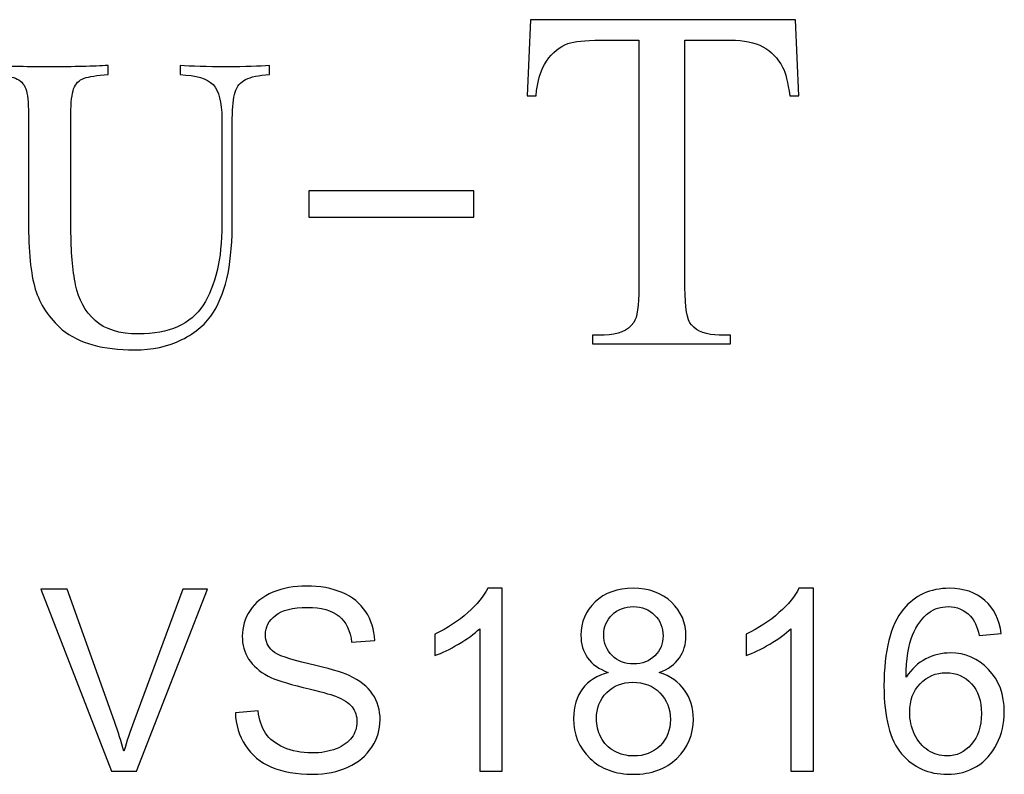
# Model space of a CAD drawing. Units: millimetres. Extents: x -249 to 674, y -195 to 187.
# Drawn here: x 530 to 564, y -5 to 20 of the extents above; entities that cross this region are included whole.
import ezdxf

# ---------------------------------------------------------------- set-up
doc = ezdxf.new("R2010")
doc.units = ezdxf.units.MM
doc.header["$MEASUREMENT"] = 0
doc.layers.add('layer 1', color=7, linetype='Continuous')

msp = doc.modelspace()

# ---------------------------------------------------------------- linework, layer by layer
at = {"layer": 'layer 1', "color": 0}
for points, knots in [([(556.806, 20.387), (556.806, 20.387), (556.923, 17.785), (556.923, 17.785), (556.923, 17.785), (556.923, 17.785), (556.614, 17.785), (556.614, 17.785), (556.614, 17.785), (556.553, 18.242), (556.472, 18.57), (556.37, 18.765), (556.37, 18.765), (556.2, 19.079), (555.977, 19.313), (555.696, 19.46), (555.696, 19.46), (555.415, 19.61), (555.048, 19.686), (554.592, 19.686), (554.592, 19.686), (554.592, 19.686), (553.034, 19.686), (553.034, 19.686), (553.034, 19.686), (553.034, 19.686), (553.034, 11.24), (553.034, 11.24), (553.034, 11.24), (553.034, 10.558), (553.106, 10.133), (553.254, 9.963), (553.254, 9.963), (553.46, 9.735), (553.777, 9.621), (554.205, 9.621), (554.205, 9.621), (554.205, 9.621), (554.586, 9.621), (554.586, 9.621), (554.586, 9.621), (554.586, 9.621), (554.586, 9.32), (554.586, 9.32), (554.586, 9.32), (554.586, 9.32), (549.879, 9.32), (549.879, 9.32), (549.879, 9.32), (549.879, 9.32), (549.879, 9.621), (549.879, 9.621), (549.879, 9.621), (549.879, 9.621), (550.277, 9.621), (550.277, 9.621), (550.277, 9.621), (550.75, 9.621), (551.084, 9.762), (551.284, 10.046), (551.284, 10.046), (551.404, 10.222), (551.465, 10.619), (551.465, 11.24), (551.465, 11.24), (551.465, 11.24), (551.465, 19.686), (551.465, 19.686), (551.465, 19.686), (551.465, 19.686), (550.138, 19.686), (550.138, 19.686), (550.138, 19.686), (549.621, 19.686), (549.253, 19.647), (549.036, 19.572), (549.036, 19.572), (548.753, 19.469), (548.513, 19.271), (548.31, 18.976), (548.31, 18.976), (548.11, 18.684), (547.99, 18.286), (547.951, 17.785), (547.951, 17.785), (547.951, 17.785), (547.643, 17.785), (547.643, 17.785), (547.643, 17.785), (547.643, 17.785), (547.76, 20.387), (547.76, 20.387), (547.76, 20.387), (547.76, 20.387), (556.806, 20.387), (556.806, 20.387)], [0, 0, 0, 0, 0.04, 0.04, 0.04, 0.04, 0.08, 0.08, 0.08, 0.08, 0.12, 0.12, 0.12, 0.12, 0.16, 0.16, 0.16, 0.16, 0.2, 0.2, 0.2, 0.2, 0.24, 0.24, 0.24, 0.24, 0.28, 0.28, 0.28, 0.28, 0.32, 0.32, 0.32, 0.32, 0.36, 0.36, 0.36, 0.36, 0.4, 0.4, 0.4, 0.4, 0.44, 0.44, 0.44, 0.44, 0.48, 0.48, 0.48, 0.48, 0.52, 0.52, 0.52, 0.52, 0.56, 0.56, 0.56, 0.56, 0.6, 0.6, 0.6, 0.6, 0.64, 0.64, 0.64, 0.64, 0.68, 0.68, 0.68, 0.68, 0.72, 0.72, 0.72, 0.72, 0.76, 0.76, 0.76, 0.76, 0.8, 0.8, 0.8, 0.8, 0.84, 0.84, 0.84, 0.84, 0.88, 0.88, 0.88, 0.88, 0.92, 0.92, 0.92, 0.92, 1, 1, 1, 1]), ([(538.842, 18.51), (538.479, 18.488), (538.209, 18.435), (538.032, 18.346), (538.032, 18.346), (537.855, 18.258), (537.736, 18.111), (537.674, 17.912), (537.674, 17.912), (537.607, 17.709), (537.576, 17.408), (537.576, 17.014), (537.576, 17.014), (537.576, 17.014), (537.576, 13.561), (537.576, 13.561), (537.576, 13.561), (537.576, 12.844), (537.528, 12.233), (537.43, 11.728), (537.43, 11.728), (537.328, 11.219), (537.165, 10.781), (536.939, 10.405), (536.939, 10.405), (536.686, 10.011), (536.328, 9.697), (535.854, 9.462), (535.854, 9.462), (535.381, 9.227), (534.841, 9.112), (534.234, 9.112), (534.234, 9.112), (533.163, 9.112), (532.34, 9.342), (531.768, 9.798), (531.768, 9.798), (531.313, 10.201), (531.003, 10.666), (530.848, 11.188), (530.848, 11.188), (530.693, 11.706), (530.613, 12.481), (530.613, 13.512), (530.613, 13.512), (530.613, 13.512), (530.613, 17.169), (530.613, 17.169), (530.613, 17.169), (530.613, 17.563), (530.582, 17.85), (530.52, 18.027), (530.52, 18.027), (530.458, 18.204), (530.343, 18.324), (530.17, 18.386), (530.17, 18.386), (529.998, 18.448), (529.723, 18.488), (529.347, 18.51), (529.347, 18.51), (529.347, 18.51), (529.347, 18.824), (529.347, 18.824), (529.347, 18.824), (529.785, 18.793), (530.449, 18.776), (531.348, 18.776), (531.348, 18.776), (532.18, 18.776), (532.84, 18.793), (533.331, 18.824), (533.331, 18.824), (533.331, 18.824), (533.331, 18.51), (533.331, 18.51), (533.331, 18.51), (532.955, 18.488), (532.685, 18.448), (532.512, 18.386), (532.512, 18.386), (532.34, 18.324), (532.22, 18.204), (532.158, 18.027), (532.158, 18.027), (532.096, 17.85), (532.065, 17.563), (532.065, 17.169), (532.065, 17.169), (532.065, 17.169), (532.065, 13.247), (532.065, 13.247), (532.065, 13.247), (532.065, 12.476), (532.118, 11.839), (532.224, 11.334), (532.224, 11.334), (532.326, 10.83), (532.548, 10.422), (532.888, 10.117), (532.888, 10.117), (533.225, 9.812), (533.721, 9.657), (534.376, 9.657), (534.376, 9.657), (535.416, 9.657), (536.151, 9.984), (536.58, 10.644), (536.58, 10.644), (537.005, 11.299), (537.218, 12.215), (537.218, 13.388), (537.218, 13.388), (537.218, 13.388), (537.218, 17.014), (537.218, 17.014), (537.218, 17.014), (537.218, 17.576), (537.116, 17.961), (536.917, 18.169), (536.917, 18.169), (536.713, 18.377), (536.341, 18.488), (535.797, 18.51), (535.797, 18.51), (535.797, 18.51), (535.797, 18.824), (535.797, 18.824), (535.797, 18.824), (536.173, 18.793), (536.704, 18.776), (537.39, 18.776), (537.39, 18.776), (538.014, 18.776), (538.501, 18.793), (538.842, 18.824), (538.842, 18.824), (538.842, 18.824), (538.842, 18.51), (538.842, 18.51)], [0, 0, 0, 0, 0.027778, 0.027778, 0.027778, 0.027778, 0.055556, 0.055556, 0.055556, 0.055556, 0.083333, 0.083333, 0.083333, 0.083333, 0.111111, 0.111111, 0.111111, 0.111111, 0.138889, 0.138889, 0.138889, 0.138889, 0.166667, 0.166667, 0.166667, 0.166667, 0.194444, 0.194444, 0.194444, 0.194444, 0.222222, 0.222222, 0.222222, 0.222222, 0.25, 0.25, 0.25, 0.25, 0.277778, 0.277778, 0.277778, 0.277778, 0.305556, 0.305556, 0.305556, 0.305556, 0.333333, 0.333333, 0.333333, 0.333333, 0.361111, 0.361111, 0.361111, 0.361111, 0.388889, 0.388889, 0.388889, 0.388889, 0.416667, 0.416667, 0.416667, 0.416667, 0.444444, 0.444444, 0.444444, 0.444444, 0.472222, 0.472222, 0.472222, 0.472222, 0.5, 0.5, 0.5, 0.5, 0.527778, 0.527778, 0.527778, 0.527778, 0.555556, 0.555556, 0.555556, 0.555556, 0.583333, 0.583333, 0.583333, 0.583333, 0.611111, 0.611111, 0.611111, 0.611111, 0.638889, 0.638889, 0.638889, 0.638889, 0.666667, 0.666667, 0.666667, 0.666667, 0.694444, 0.694444, 0.694444, 0.694444, 0.722222, 0.722222, 0.722222, 0.722222, 0.75, 0.75, 0.75, 0.75, 0.777778, 0.777778, 0.777778, 0.777778, 0.805556, 0.805556, 0.805556, 0.805556, 0.833333, 0.833333, 0.833333, 0.833333, 0.861111, 0.861111, 0.861111, 0.861111, 0.888889, 0.888889, 0.888889, 0.888889, 0.916667, 0.916667, 0.916667, 0.916667, 0.944444, 0.944444, 0.944444, 0.944444, 1, 1, 1, 1]), ([(545.821, 13.641), (545.821, 13.641), (540.186, 13.641), (540.186, 13.641), (540.186, 13.641), (540.186, 13.641), (540.186, 14.544), (540.186, 14.544), (540.186, 14.544), (540.186, 14.544), (545.821, 14.544), (545.821, 14.544), (545.821, 14.544), (545.821, 14.544), (545.821, 13.641), (545.821, 13.641)], [0, 0, 0, 0, 0.2, 0.2, 0.2, 0.2, 0.4, 0.4, 0.4, 0.4, 0.6, 0.6, 0.6, 0.6, 1, 1, 1, 1]), ([(537.681, -3.276), (537.681, -3.276), (538.454, -3.207), (538.454, -3.207), (538.454, -3.207), (538.49, -3.519), (538.576, -3.776), (538.711, -3.977), (538.711, -3.977), (538.845, -4.177), (539.054, -4.339), (539.336, -4.463), (539.336, -4.463), (539.618, -4.586), (539.937, -4.649), (540.29, -4.649), (540.29, -4.649), (540.604, -4.649), (540.881, -4.602), (541.121, -4.508), (541.121, -4.508), (541.362, -4.414), (541.54, -4.285), (541.657, -4.122), (541.657, -4.122), (541.774, -3.958), (541.834, -3.78), (541.834, -3.589), (541.834, -3.589), (541.834, -3.395), (541.777, -3.225), (541.664, -3.079), (541.664, -3.079), (541.551, -2.934), (541.365, -2.813), (541.104, -2.713), (541.104, -2.713), (540.937, -2.649), (540.568, -2.548), (539.996, -2.41), (539.996, -2.41), (539.424, -2.273), (539.025, -2.144), (538.796, -2.022), (538.796, -2.022), (538.499, -1.866), (538.279, -1.672), (538.134, -1.442), (538.134, -1.442), (537.988, -1.211), (537.916, -0.952), (537.916, -0.667), (537.916, -0.667), (537.916, -0.351), (538.005, -0.057), (538.183, 0.215), (538.183, 0.215), (538.362, 0.488), (538.621, 0.696), (538.964, 0.837), (538.964, 0.837), (539.306, 0.979), (539.686, 1.05), (540.105, 1.05), (540.105, 1.05), (540.565, 1.05), (540.972, 0.976), (541.324, 0.827), (541.324, 0.827), (541.676, 0.68), (541.947, 0.461), (542.136, 0.171), (542.136, 0.171), (542.326, -0.117), (542.427, -0.444), (542.442, -0.809), (542.442, -0.809), (542.442, -0.809), (541.651, -0.87), (541.651, -0.87), (541.651, -0.87), (541.609, -0.477), (541.466, -0.18), (541.221, 0.019), (541.221, 0.019), (540.976, 0.221), (540.615, 0.321), (540.137, 0.321), (540.137, 0.321), (539.639, 0.321), (539.275, 0.229), (539.048, 0.047), (539.048, 0.047), (538.821, -0.136), (538.706, -0.356), (538.706, -0.613), (538.706, -0.613), (538.706, -0.836), (538.787, -1.02), (538.948, -1.165), (538.948, -1.165), (539.107, -1.308), (539.52, -1.458), (540.189, -1.608), (540.189, -1.608), (540.858, -1.76), (541.317, -1.892), (541.566, -2.005), (541.566, -2.005), (541.926, -2.171), (542.194, -2.381), (542.366, -2.638), (542.366, -2.638), (542.539, -2.892), (542.624, -3.186), (542.624, -3.519), (542.624, -3.519), (542.624, -3.851), (542.53, -4.161), (542.34, -4.453), (542.34, -4.453), (542.151, -4.746), (541.88, -4.973), (541.525, -5.135), (541.525, -5.135), (541.171, -5.297), (540.772, -5.378), (540.328, -5.378), (540.328, -5.378), (539.766, -5.378), (539.295, -5.296), (538.916, -5.132), (538.916, -5.132), (538.535, -4.969), (538.239, -4.723), (538.023, -4.392), (538.023, -4.392), (537.806, -4.064), (537.693, -3.692), (537.681, -3.276)], [0, 0, 0, 0, 0.027778, 0.027778, 0.027778, 0.027778, 0.055556, 0.055556, 0.055556, 0.055556, 0.083333, 0.083333, 0.083333, 0.083333, 0.111111, 0.111111, 0.111111, 0.111111, 0.138889, 0.138889, 0.138889, 0.138889, 0.166667, 0.166667, 0.166667, 0.166667, 0.194444, 0.194444, 0.194444, 0.194444, 0.222222, 0.222222, 0.222222, 0.222222, 0.25, 0.25, 0.25, 0.25, 0.277778, 0.277778, 0.277778, 0.277778, 0.305556, 0.305556, 0.305556, 0.305556, 0.333333, 0.333333, 0.333333, 0.333333, 0.361111, 0.361111, 0.361111, 0.361111, 0.388889, 0.388889, 0.388889, 0.388889, 0.416667, 0.416667, 0.416667, 0.416667, 0.444444, 0.444444, 0.444444, 0.444444, 0.472222, 0.472222, 0.472222, 0.472222, 0.5, 0.5, 0.5, 0.5, 0.527778, 0.527778, 0.527778, 0.527778, 0.555556, 0.555556, 0.555556, 0.555556, 0.583333, 0.583333, 0.583333, 0.583333, 0.611111, 0.611111, 0.611111, 0.611111, 0.638889, 0.638889, 0.638889, 0.638889, 0.666667, 0.666667, 0.666667, 0.666667, 0.694444, 0.694444, 0.694444, 0.694444, 0.722222, 0.722222, 0.722222, 0.722222, 0.75, 0.75, 0.75, 0.75, 0.777778, 0.777778, 0.777778, 0.777778, 0.805556, 0.805556, 0.805556, 0.805556, 0.833333, 0.833333, 0.833333, 0.833333, 0.861111, 0.861111, 0.861111, 0.861111, 0.888889, 0.888889, 0.888889, 0.888889, 0.916667, 0.916667, 0.916667, 0.916667, 0.944444, 0.944444, 0.944444, 0.944444, 1, 1, 1, 1]), ([(533.445, -5.274), (533.445, -5.274), (531.042, 0.946), (531.042, 0.946), (531.042, 0.946), (531.042, 0.946), (531.934, 0.946), (531.934, 0.946), (531.934, 0.946), (531.934, 0.946), (533.55, -3.574), (533.55, -3.574), (533.55, -3.574), (533.679, -3.936), (533.789, -4.275), (533.875, -4.592), (533.875, -4.592), (533.971, -4.252), (534.082, -3.913), (534.21, -3.574), (534.21, -3.574), (534.21, -3.574), (535.887, 0.946), (535.887, 0.946), (535.887, 0.946), (535.887, 0.946), (536.726, 0.946), (536.726, 0.946), (536.726, 0.946), (536.726, 0.946), (534.301, -5.274), (534.301, -5.274), (534.301, -5.274), (534.301, -5.274), (533.445, -5.274), (533.445, -5.274)], [0, 0, 0, 0, 0.1, 0.1, 0.1, 0.1, 0.2, 0.2, 0.2, 0.2, 0.3, 0.3, 0.3, 0.3, 0.4, 0.4, 0.4, 0.4, 0.5, 0.5, 0.5, 0.5, 0.6, 0.6, 0.6, 0.6, 0.7, 0.7, 0.7, 0.7, 0.8, 0.8, 0.8, 0.8, 1, 1, 1, 1]), ([(546.79, -5.274), (546.79, -5.274), (546.026, -5.274), (546.026, -5.274), (546.026, -5.274), (546.026, -5.274), (546.026, -0.406), (546.026, -0.406), (546.026, -0.406), (545.842, -0.583), (545.6, -0.758), (545.302, -0.933), (545.302, -0.933), (545.004, -1.109), (544.734, -1.24), (544.497, -1.327), (544.497, -1.327), (544.497, -1.327), (544.497, -0.589), (544.497, -0.589), (544.497, -0.589), (544.924, -0.389), (545.298, -0.146), (545.618, 0.141), (545.618, 0.141), (545.938, 0.426), (546.165, 0.703), (546.298, 0.972), (546.298, 0.972), (546.298, 0.972), (546.79, 0.972), (546.79, 0.972), (546.79, 0.972), (546.79, 0.972), (546.79, -5.274), (546.79, -5.274)], [0, 0, 0, 0, 0.1, 0.1, 0.1, 0.1, 0.2, 0.2, 0.2, 0.2, 0.3, 0.3, 0.3, 0.3, 0.4, 0.4, 0.4, 0.4, 0.5, 0.5, 0.5, 0.5, 0.6, 0.6, 0.6, 0.6, 0.7, 0.7, 0.7, 0.7, 0.8, 0.8, 0.8, 0.8, 1, 1, 1, 1]), ([(550.415, -1.902), (550.098, -1.786), (549.863, -1.62), (549.71, -1.405), (549.71, -1.405), (549.558, -1.19), (549.481, -0.932), (549.481, -0.632), (549.481, -0.632), (549.481, -0.179), (549.643, 0.2), (549.968, 0.509), (549.968, 0.509), (550.293, 0.817), (550.725, 0.972), (551.265, 0.972), (551.265, 0.972), (551.806, 0.972), (552.244, 0.814), (552.574, 0.499), (552.574, 0.499), (552.904, 0.183), (553.069, -0.201), (553.069, -0.654), (553.069, -0.654), (553.069, -0.942), (552.994, -1.194), (552.843, -1.407), (552.843, -1.407), (552.693, -1.621), (552.464, -1.786), (552.155, -1.902), (552.155, -1.902), (552.536, -2.027), (552.824, -2.226), (553.023, -2.504), (553.023, -2.504), (553.221, -2.781), (553.321, -3.111), (553.321, -3.496), (553.321, -3.496), (553.321, -4.028), (553.133, -4.473), (552.758, -4.835), (552.758, -4.835), (552.381, -5.197), (551.887, -5.378), (551.275, -5.378), (551.275, -5.378), (550.663, -5.378), (550.169, -5.197), (549.792, -4.834), (549.792, -4.834), (549.417, -4.471), (549.229, -4.017), (549.229, -3.474), (549.229, -3.474), (549.229, -3.071), (549.332, -2.732), (549.538, -2.459), (549.538, -2.459), (549.743, -2.186), (550.036, -2.001), (550.415, -1.902)], [0, 0, 0, 0, 0.058824, 0.058824, 0.058824, 0.058824, 0.117647, 0.117647, 0.117647, 0.117647, 0.176471, 0.176471, 0.176471, 0.176471, 0.235294, 0.235294, 0.235294, 0.235294, 0.294118, 0.294118, 0.294118, 0.294118, 0.352941, 0.352941, 0.352941, 0.352941, 0.411765, 0.411765, 0.411765, 0.411765, 0.470588, 0.470588, 0.470588, 0.470588, 0.529412, 0.529412, 0.529412, 0.529412, 0.588235, 0.588235, 0.588235, 0.588235, 0.647059, 0.647059, 0.647059, 0.647059, 0.705882, 0.705882, 0.705882, 0.705882, 0.764706, 0.764706, 0.764706, 0.764706, 0.823529, 0.823529, 0.823529, 0.823529, 0.882353, 0.882353, 0.882353, 0.882353, 1, 1, 1, 1]), ([(557.419, -5.274), (557.419, -5.274), (556.654, -5.274), (556.654, -5.274), (556.654, -5.274), (556.654, -5.274), (556.654, -0.406), (556.654, -0.406), (556.654, -0.406), (556.471, -0.583), (556.229, -0.758), (555.931, -0.933), (555.931, -0.933), (555.632, -1.109), (555.363, -1.24), (555.125, -1.327), (555.125, -1.327), (555.125, -1.327), (555.125, -0.589), (555.125, -0.589), (555.125, -0.589), (555.553, -0.389), (555.926, -0.146), (556.246, 0.141), (556.246, 0.141), (556.566, 0.426), (556.793, 0.703), (556.927, 0.972), (556.927, 0.972), (556.927, 0.972), (557.419, 0.972), (557.419, 0.972), (557.419, 0.972), (557.419, 0.972), (557.419, -5.274), (557.419, -5.274)], [0, 0, 0, 0, 0.1, 0.1, 0.1, 0.1, 0.2, 0.2, 0.2, 0.2, 0.3, 0.3, 0.3, 0.3, 0.4, 0.4, 0.4, 0.4, 0.5, 0.5, 0.5, 0.5, 0.6, 0.6, 0.6, 0.6, 0.7, 0.7, 0.7, 0.7, 0.8, 0.8, 0.8, 0.8, 1, 1, 1, 1]), ([(563.837, -0.574), (563.837, -0.574), (563.081, -0.635), (563.081, -0.635), (563.081, -0.635), (563.013, -0.335), (562.916, -0.117), (562.79, 0.019), (562.79, 0.019), (562.583, 0.238), (562.326, 0.346), (562.022, 0.346), (562.022, 0.346), (561.778, 0.346), (561.56, 0.279), (561.374, 0.142), (561.374, 0.142), (561.133, -0.033), (560.945, -0.288), (560.805, -0.624), (560.805, -0.624), (560.666, -0.961), (560.593, -1.44), (560.587, -2.061), (560.587, -2.061), (560.771, -1.782), (560.997, -1.573), (561.264, -1.439), (561.264, -1.439), (561.53, -1.303), (561.808, -1.235), (562.101, -1.235), (562.101, -1.235), (562.61, -1.235), (563.045, -1.423), (563.404, -1.798), (563.404, -1.798), (563.761, -2.173), (563.941, -2.656), (563.941, -3.252), (563.941, -3.252), (563.941, -3.642), (563.857, -4.004), (563.689, -4.34), (563.689, -4.34), (563.519, -4.676), (563.289, -4.933), (562.994, -5.111), (562.994, -5.111), (562.7, -5.289), (562.365, -5.378), (561.992, -5.378), (561.992, -5.378), (561.356, -5.378), (560.837, -5.144), (560.434, -4.676), (560.434, -4.676), (560.033, -4.208), (559.832, -3.437), (559.832, -2.362), (559.832, -2.362), (559.832, -1.161), (560.055, -0.286), (560.499, 0.26), (560.499, 0.26), (560.887, 0.735), (561.41, 0.972), (562.069, 0.972), (562.069, 0.972), (562.558, 0.972), (562.961, 0.835), (563.273, 0.561), (563.273, 0.561), (563.586, 0.287), (563.774, -0.091), (563.837, -0.574)], [0, 0, 0, 0, 0.05, 0.05, 0.05, 0.05, 0.1, 0.1, 0.1, 0.1, 0.15, 0.15, 0.15, 0.15, 0.2, 0.2, 0.2, 0.2, 0.25, 0.25, 0.25, 0.25, 0.3, 0.3, 0.3, 0.3, 0.35, 0.35, 0.35, 0.35, 0.4, 0.4, 0.4, 0.4, 0.45, 0.45, 0.45, 0.45, 0.5, 0.5, 0.5, 0.5, 0.55, 0.55, 0.55, 0.55, 0.6, 0.6, 0.6, 0.6, 0.65, 0.65, 0.65, 0.65, 0.7, 0.7, 0.7, 0.7, 0.75, 0.75, 0.75, 0.75, 0.8, 0.8, 0.8, 0.8, 0.85, 0.85, 0.85, 0.85, 0.9, 0.9, 0.9, 0.9, 1, 1, 1, 1]), ([(550.263, -0.605), (550.263, -0.9), (550.357, -1.14), (550.544, -1.327), (550.544, -1.327), (550.732, -1.514), (550.978, -1.608), (551.284, -1.608), (551.284, -1.608), (551.581, -1.608), (551.821, -1.516), (552.008, -1.33), (552.008, -1.33), (552.194, -1.145), (552.287, -0.917), (552.287, -0.648), (552.287, -0.648), (552.287, -0.367), (552.192, -0.131), (551.999, 0.06), (551.999, 0.06), (551.808, 0.251), (551.566, 0.346), (551.275, 0.346), (551.275, 0.346), (550.981, 0.346), (550.739, 0.252), (550.548, 0.066), (550.548, 0.066), (550.358, -0.121), (550.263, -0.344), (550.263, -0.605)], [0, 0, 0, 0, 0.111111, 0.111111, 0.111111, 0.111111, 0.222222, 0.222222, 0.222222, 0.222222, 0.333333, 0.333333, 0.333333, 0.333333, 0.444444, 0.444444, 0.444444, 0.444444, 0.555556, 0.555556, 0.555556, 0.555556, 0.666667, 0.666667, 0.666667, 0.666667, 0.777778, 0.777778, 0.777778, 0.777778, 1, 1, 1, 1]), ([(560.709, -3.259), (560.709, -3.522), (560.766, -3.774), (560.877, -4.014), (560.877, -4.014), (560.989, -4.255), (561.145, -4.437), (561.343, -4.563), (561.343, -4.563), (561.543, -4.689), (561.754, -4.753), (561.979, -4.753), (561.979, -4.753), (562.305, -4.753), (562.583, -4.623), (562.813, -4.362), (562.813, -4.362), (563.043, -4.101), (563.159, -3.748), (563.159, -3.301), (563.159, -3.301), (563.159, -2.871), (563.045, -2.532), (562.817, -2.284), (562.817, -2.284), (562.59, -2.037), (562.3, -1.912), (561.949, -1.912), (561.949, -1.912), (561.604, -1.912), (561.31, -2.037), (561.07, -2.284), (561.07, -2.284), (560.829, -2.532), (560.709, -2.856), (560.709, -3.259)], [0, 0, 0, 0, 0.1, 0.1, 0.1, 0.1, 0.2, 0.2, 0.2, 0.2, 0.3, 0.3, 0.3, 0.3, 0.4, 0.4, 0.4, 0.4, 0.5, 0.5, 0.5, 0.5, 0.6, 0.6, 0.6, 0.6, 0.7, 0.7, 0.7, 0.7, 0.8, 0.8, 0.8, 0.8, 1, 1, 1, 1]), ([(550.011, -3.48), (550.011, -3.699), (550.062, -3.909), (550.163, -4.113), (550.163, -4.113), (550.264, -4.316), (550.418, -4.473), (550.623, -4.585), (550.623, -4.585), (550.828, -4.697), (551.048, -4.753), (551.281, -4.753), (551.281, -4.753), (551.649, -4.753), (551.95, -4.636), (552.186, -4.401), (552.186, -4.401), (552.422, -4.167), (552.539, -3.868), (552.539, -3.506), (552.539, -3.506), (552.539, -3.139), (552.417, -2.834), (552.176, -2.594), (552.176, -2.594), (551.932, -2.354), (551.625, -2.234), (551.256, -2.234), (551.256, -2.234), (550.894, -2.234), (550.597, -2.352), (550.363, -2.59), (550.363, -2.59), (550.128, -2.827), (550.011, -3.124), (550.011, -3.48)], [0, 0, 0, 0, 0.1, 0.1, 0.1, 0.1, 0.2, 0.2, 0.2, 0.2, 0.3, 0.3, 0.3, 0.3, 0.4, 0.4, 0.4, 0.4, 0.5, 0.5, 0.5, 0.5, 0.6, 0.6, 0.6, 0.6, 0.7, 0.7, 0.7, 0.7, 0.8, 0.8, 0.8, 0.8, 1, 1, 1, 1])]:
    msp.add_open_spline(points, degree=3, knots=knots, dxfattribs=at)

doc.saveas('drawing.dxf')
